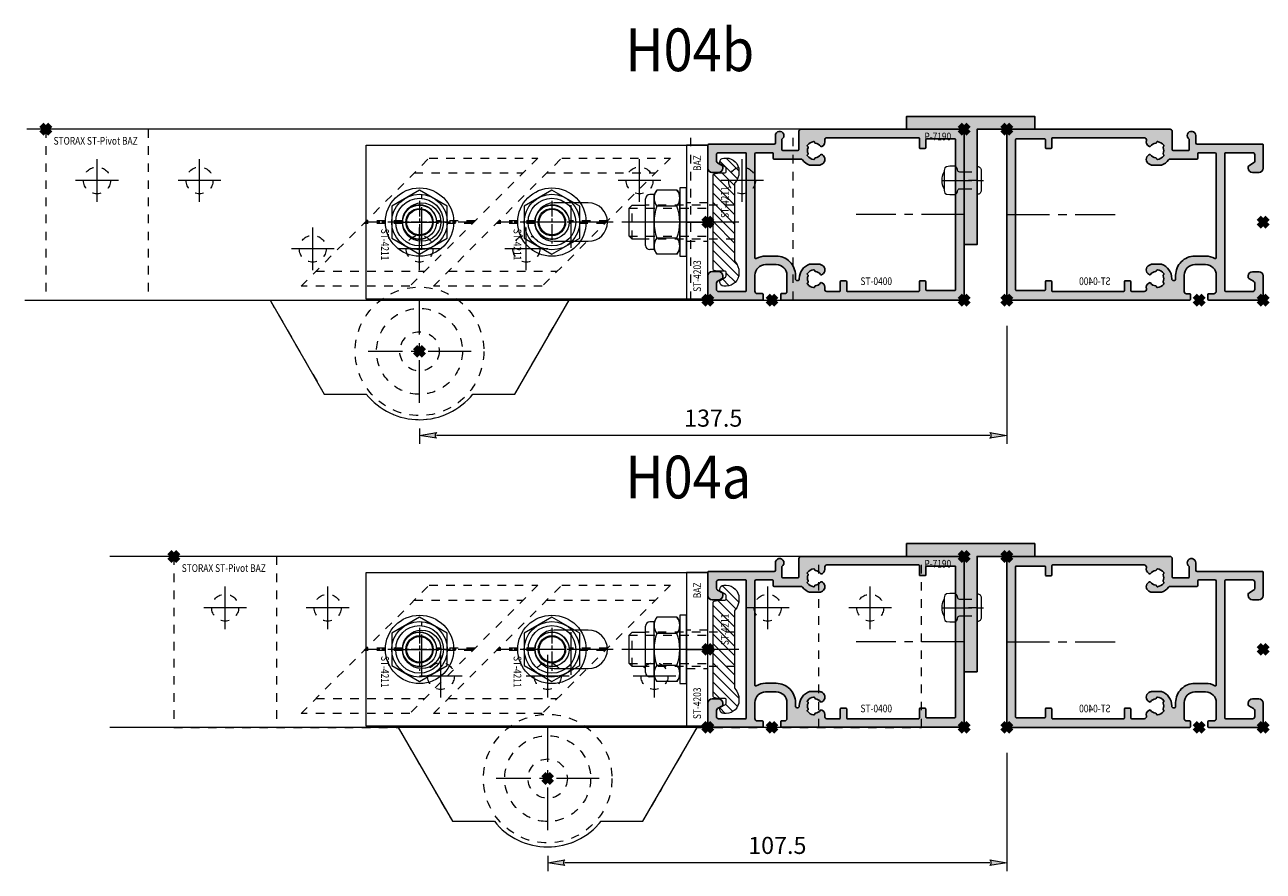
# Model space of a CAD drawing. Units: millimetres. Extents: x 0 to 19687, y 0 to 20038.
# Drawn here: x 1078 to 1368, y 8051 to 8250 of the extents above; entities that cross this region are included whole.
import ezdxf

# ---------------------------------------------------------------- set-up
doc = ezdxf.new("R2010")
doc.units = ezdxf.units.MM
doc.header["$PDMODE"] = 3
doc.header["$PDSIZE"] = 1
for name, pattern in [('CENTER', [16, 10, -2, 2, -2]), ('CHAIN', [0.35429999999999995, 0.2362, -0.0295, 0.0591, -0.0295]), ('HIDDEN', [4, 2, -2])]:
    doc.linetypes.add(name, pattern=pattern)
doc.layers.get('0').update_dxf_attribs({"linetype": 'CONTINUOUS', "lineweight": 5})
doc.layers.get('Defpoints').update_dxf_attribs({"linetype": 'CONTINUOUS', "lineweight": 0})
for name, color, linetype, lineweight in [('1-LIJN-18', 10, 'CONTINUOUS', 18), ('2 HARTLIJN1', 30, 'CENTER', 5), ('Storax Arcering', 146, 'CONTINUOUS', 5), ('Storax bev en systeem onderdelen', 215, 'CONTINUOUS', 9), ("Storax block's", 7, 'CONTINUOUS', 20), ('Storax Hatch Shading Aluminium', 251, 'CONTINUOUS', 20), ('Storax profiel detail', 130, 'CONTINUOUS', 25), ('Storax profiel detail dun', 134, 'CONTINUOUS', 18), ('Storax profiel detail hidden', 138, 'HIDDEN', 13), ('Storax-maatvoering-', 74, 'CONTINUOUS', 5)]:
    doc.layers.add(name, color=color, linetype=linetype, lineweight=lineweight)
for name, color, linetype, lineweight, plot in [('2 Niet printen', 243, 'CONTINUOUS', 9, False), ('Storax Profiel nummer hidden', 163, 'CONTINUOUS', 0, False), ('Storax Vangpunt profiel', 1, 'CONTINUOUS', 100, False)]:
    doc.layers.add(name, color=color, linetype=linetype, lineweight=lineweight, plot=plot)
doc.styles.add('DOCU', font='arial.ttf', dxfattribs={"width": 0.9})
doc.styles.add('ST-2mmHidden', font='romans.shx', dxfattribs={"width": 0.8, "height": 2})
doc.styles.add('ST2-5', font='tahoma.ttf', dxfattribs={"width": 0.9, "height": 10})
doc.dimstyles.new('DOCU-1op2', dxfattribs={"dimscale": 2, "dimtxt": 2, "dimasz": 2, "dimexe": 1, "dimexo": 3, "dimgap": 1, "dimtad": 1, "dimdec": 1, "dimzin": 9, "dimdsep": 46, "dimtxsty": 'DOCU', "dimblk": 'Pijl-VP', "dimcen": 4, "dimclrd": 256, "dimclre": 256, "dimclrt": 2, "dimadec": 1, "dimazin": 2, "dimtfac": 1, "dimtdec": 1, "dimtmove": 0, "dimatfit": 0, "dimfxl": 1, "dimtolj": 1, "dimtzin": 0, "dimlwd": -1, "dimlwe": -1, "dimarcsym": 0})

# ---------------------------------------------------------------- blocks, each defined once
blk = doc.blocks.new('STORAX ST Deurvleugel LD-0400')
at = {"layer": 'Storax Hatch Shading Aluminium'}
h = blk.add_hatch(color=256, dxfattribs=at)
h.dxf.hatch_style = 1
edge = h.paths.add_edge_path()
edge.add_arc((-42.74999999998556, 1.300000000003024), 0.1999999999969759, 89.99999999996737, 180.0000000000326, ccw=False)
edge.add_line((-42.74999999998545, 1.5), (-42, 1.5))
edge.add_arc((-42, 2), 0.5, 270, 360)
edge.add_line((-41.5, 2), (-41.5, 5.80000000000291))
edge.add_arc((-44, 5.80000000000291), 2.5, 0, 90)
edge.add_line((-44, 8.30000000000291), (-46.5, 8.30000000000291))
edge.add_arc((-46.5, 5.80000000000291), 2.5, 90, 180)
edge.add_line((-49, 5.80000000000291), (-49, 2.099999999991269))
edge.add_arc((-48.40000000000157, 2.09999999999843), 0.5999999999984311, 180.0000000006839, 270.0000000007056)
edge.add_line((-48.39999999999418, 1.5), (-47.25000000001455, 1.5))
edge.add_arc((-47.25000000000728, 1.299999999995634), 0.2000000000043656, 2.084391326206969e-09, 90.00000000208439, ccw=False)
edge.add_line((-47.05000000000291, 1.30000000000291), (-47.05000000000291, 0.1999999999970896))
edge.add_arc((-47.25000000000728, 0.2000000000043693), 0.2000000000043727, 269.99999999791766, 359.99999999791453, ccw=False)
edge.add_line((-47.25000000001455, 0), (-59.79999999998836, 0))
edge.add_arc((-59.79999999999564, 0.2000000000043618), 0.2000000000043618, 180.0000000020834, 270.00000000208644, ccw=False)
edge.add_line((-60, 0.1999999999970896), (-60, 5.649999999994179))
edge.add_arc((-59, 5.649999999994179), 1, 90, 180, ccw=False)
edge.add_line((-59, 6.649999999994179), (-57.5, 6.649999999994179))
edge.add_arc((-57.5, 5.649999999994179), 1, 0, 90, ccw=False)
edge.add_line((-56.5, 5.649999999994179), (-56.5, 5.231495457614074))
edge.add_arc((-56.69999999998781, 5.231495457611161), 0.1999999999878099, -59.99999999912791, 8.342908586200792e-10, ccw=False)
edge.add_line((-56.59999999999127, 5.058290376866353), (-57.75, 4.394337567297043))
edge.add_arc((-57.50000000000086, 3.96132486540532), 0.4999999999991408, 119.9999999999431, 179.999999999932)
edge.add_line((-58, 3.961324865405913), (-58, 2.5))
edge.add_arc((-57.5, 2.5), 0.5, 180, 270)
edge.add_line((-57.5, 2), (-51.19999999999709, 2))
edge.add_arc((-51.1999999999971, 2.199999999997097), 0.1999999999970967, 270.000000000002, 359.999999999998)
edge.add_line((-51, 2.19999999999709), (-51, 34.30000000000291))
edge.add_arc((-51.19999999999709, 34.30000000000291), 0.1999999999970896, 0, 90)
edge.add_line((-51.19999999999709, 34.5), (-57.5, 34.5))
edge.add_arc((-57.5, 34), 0.5, 90, 180)
edge.add_line((-58, 34), (-58, 32.53867513459409))
edge.add_arc((-57.50000000000087, 32.53867513459468), 0.4999999999991331, 180.0000000000676, 240.0000000000574)
edge.add_line((-57.75, 32.10566243270296), (-56.59999999999127, 31.44170962313365))
edge.add_arc((-56.7000000000003, 31.26850454238162), 0.2000000000003033, -2.936189957836177e-09, 59.999999997062275, ccw=False)
edge.add_line((-56.5, 31.26850454237137), (-56.5, 30.84999999999127))
edge.add_arc((-57.5, 30.84999999999127), 1, -90, 0, ccw=False)
edge.add_line((-57.5, 29.84999999999127), (-59, 29.84999999999127))
edge.add_arc((-59, 30.84999999999127), 1, 180, 270, ccw=False)
edge.add_line((-60, 30.84999999999127), (-60, 36.29999999998836))
edge.add_arc((-59.79999999999565, 36.29999999999565), 0.2000000000043514, 90.00000000208041, 180.0000000020885, ccw=False)
edge.add_line((-59.80000000000291, 36.5), (-44.5, 36.5))
edge.add_arc((-44.50000000000011, 36.80000000000302), 0.3000000000030241, 270.0000000000217, 359.9999999999783)
edge.add_line((-44.19999999999709, 36.80000000000291), (-44.19999999999709, 38.5))
edge.add_arc((-43.19999999999771, 38.50000000000112), 0.9999999999993818, -59.99999999993889, 180.0000000000639, ccw=False)
edge.add_line((-42.69999999999709, 37.63397459621774), (-42.69999999999709, 35.19999999999709))
edge.add_arc((-42.5, 35.19999999999709), 0.1999999999970896, 180, 270)
edge.add_line((-42.5, 35), (-38.89999999999418, 35))
edge.add_arc((-38.89999999999418, 35.19999999999709), 0.1999999999970896, 270, 360)
edge.add_line((-38.69999999999709, 35.19999999999709), (-38.69999999999709, 39.5))
edge.add_arc((-38.19999999999698, 39.49999999999989), 0.5000000000001137, 90.00000000001302, 179.999999999987, ccw=False)
edge.add_line((-38.19999999999709, 40), (-0.1999999999970896, 40))
edge.add_arc((-0.1999999999970896, 39.80000000000291), 0.1999999999970896, 0, 90, ccw=False)
edge.add_line((0, 39.80000000000291), (0, 0.1999999999970896))
edge.add_arc((-0.199999999996976, 0.199999999996976), 0.199999999996976, -90.00000000003263, 3.26281224261038e-11, ccw=False)
edge.add_line((-0.1999999999970896, 0), (-42.74999999998545, 0))
edge.add_arc((-42.74999999998556, 0.199999999996976), 0.199999999996976, 179.9999999999674, 270.00000000003257, ccw=False)
edge.add_line((-42.94999999998254, 0.1999999999970896), (-42.94999999998254, 1.30000000000291))
edge = h.paths.add_edge_path(flags=16)
edge.add_line((-39.5, 5.799999999988358), (-39.5, 4.999999999985448))
edge.add_arc((-39.05000000000291, 4.999999999985448), 0.4499999999970896, 180, 360)
edge.add_arc((-35.00000000002429, 4.99999999997182), 3.599999999981534, 109.18813645179381, 179.9999999997831, ccw=False)
edge.add_line((-36.18321595652378, 8.39999999999418), (-33.81678404353443, 8.39999999999418))
edge.add_arc((-35.00000000003776, 4.99999999992896), 3.600000000023276, 60.000000000536204, 70.81186354837268, ccw=False)
edge.add_arc((-33.80000000004293, 7.078460969041208), 1.20000000000023, -59.99999999988597, 60.00000000068832, ccw=False)
edge.add_line((-33.20000000004075, 6.039230484500877), (-33.36369318273501, 5.944722181418911))
edge.add_arc((-33.46369318280103, 6.117927262185377), 0.2000000000413081, 216.0423284337629, 300.0000000150086, ccw=False)
edge.add_arc((-35.00000000009596, 5.0000000000408), 1.700000000041048, 36.04232841543441, 83.95767157792838)
edge.add_arc((-34.79999999999557, 6.88944436284502), 0.2000000000044279, 179.9999999978934, 263.95767157905397, ccw=False)
edge.add_arc((-35.1999999999581, 6.8894443628078), 0.1999999999581021, 1.276929093781476e-08, 96.04232843146795)
edge.add_arc((-35.00000000009364, 4.999999999935044), 2.100000000046895, 96.04232841626141, 143.9576715787201)
edge.add_arc((-36.53630681728128, 6.117927262172752), 0.1999999999964951, 143.9576715811731, 239.9999999999934)
edge.add_arc((-36.73630681725955, 5.771517100593032), 0.2000000000497513, -23.957671566193085, 60.0000000148425, ccw=False)
edge.add_arc((-35.00000000001427, 4.999999999872649), 1.700000000033521, 156.0423284151463, 203.9576715776068)
edge.add_arc((-36.7363068172776, 4.22848289932163), 0.1999999999974726, -60.00000000022561, 23.95767158135311, ccw=False)
edge.add_arc((-36.53630681726408, 3.882072737867158), 0.1999999999579314, 120.0000000120755, 216.0423284306947)
edge.add_arc((-34.99999999990993, 4.999999999946619), 2.100000000049852, 216.0423284162462, 263.957671578707)
edge.add_arc((-35.19999999999732, 3.110555637133923), 0.1999999999973157, 263.9576715810182, 359.9999999997571)
edge.add_arc((-34.79999999996257, 3.110555637185031), 0.2000000000374342, 96.04232843364531, 180.0000000148842, ccw=False)
edge.add_arc((-34.99999999992009, 5.000000000051235), 1.700000000054642, 276.0423284155695, 323.9576715780299)
edge.add_arc((-33.46369318273229, 3.882072737811349), 0.1999999999971688, 60.00000000042962, 143.9576715816551, ccw=False)
edge.add_line((-33.36369318273501, 4.055277818566537), (-33.20000000004075, 3.96076951547002))
edge.add_arc((-33.80000000006667, 2.921539031010927), 1.199999999941744, -14.357072876903374, 59.9999999969649, ccw=False)
edge.add_arc((-32.15309233868248, 2.499999999997555), 0.499999999997555, 165.6429271253636, 269.9999999992509)
edge.add_line((-32.15309233868902, 2), (-29.19999999999709, 2))
edge.add_arc((-29.19999999999709, 2.19999999999709), 0.1999999999970896, 270, 360)
edge.add_line((-29, 2.19999999999709), (-29, 4.30000000000291))
edge.add_arc((-28.80000000000291, 4.30000000000291), 0.1999999999970896, 90, 180, ccw=False)
edge.add_line((-28.80000000000291, 4.5), (-27.69999999999709, 4.5))
edge.add_arc((-27.69999999999709, 4.30000000000291), 0.1999999999970896, 0, 90, ccw=False)
edge.add_line((-27.5, 4.30000000000291), (-27.5, 2.19999999999709))
edge.add_arc((-27.30000000000302, 2.199999999996976), 0.1999999999969759, 179.9999999999674, 270.0000000000326)
edge.add_line((-27.30000000000291, 2), (-10.69999999999709, 2))
edge.add_arc((-10.69999999999698, 2.199999999996976), 0.1999999999969759, 269.9999999999674, 360.0000000000326)
edge.add_line((-10.5, 2.19999999999709), (-10.5, 4.30000000000291))
edge.add_arc((-10.30000000000291, 4.30000000000291), 0.1999999999970896, 90, 180, ccw=False)
edge.add_line((-10.30000000000291, 4.5), (-9.19999999999709, 4.5))
edge.add_arc((-9.19999999999709, 4.30000000000291), 0.1999999999970896, 0, 90, ccw=False)
edge.add_line((-9, 4.30000000000291), (-9, 2.44999999999709))
edge.add_arc((-8.800000000003024, 2.449999999996976), 0.1999999999969759, 179.9999999999674, 270.0000000000326)
edge.add_line((-8.80000000000291, 2.25), (-2.19999999999709, 2.25))
edge.add_arc((-2.199999999996976, 2.449999999996976), 0.1999999999969759, 269.9999999999674, 360.0000000000326)
edge.add_line((-2, 2.44999999999709), (-2, 37.55000000000291))
edge.add_arc((-2.19999999999709, 37.55000000000291), 0.1999999999970896, 0, 90)
edge.add_line((-2.19999999999709, 37.75), (-8.80000000000291, 37.75))
edge.add_arc((-8.80000000000291, 37.55000000000291), 0.1999999999970896, 90, 180)
edge.add_line((-9, 37.55000000000291), (-9, 35.69999999999709))
edge.add_arc((-9.199999999996976, 35.69999999999698), 0.1999999999969759, -90.00000000003263, 3.26281224261038e-11, ccw=False)
edge.add_line((-9.19999999999709, 35.5), (-10.30000000000291, 35.5))
edge.add_arc((-10.30000000000302, 35.69999999999698), 0.1999999999969759, 179.9999999999674, 270.00000000003257, ccw=False)
edge.add_line((-10.5, 35.69999999999709), (-10.5, 37.80000000000291))
edge.add_arc((-10.69999999999698, 37.80000000000302), 0.1999999999969759, 359.9999999999674, 450.0000000000326)
edge.add_line((-10.69999999999709, 38), (-32.15309233868902, 38))
edge.add_arc((-32.15309233864959, 37.50000000005046), 0.4999999999495373, 90.00000000451891, 194.3570728782822)
edge.add_arc((-33.80000000006076, 37.07846096906421), 1.200000000009186, -59.99999999995231, 14.35707287381041, ccw=False)
edge.add_line((-33.2000000000553, 36.03923048451543), (-33.36369318273501, 35.94472218143346))
edge.add_arc((-33.46369318280103, 36.11792726219993), 0.2000000000413066, 216.0423284337625, 300.0000000150088, ccw=False)
edge.add_arc((-35.00000000011232, 35.00000000006266), 1.700000000049976, 36.04232841491102, 83.95767157740589)
edge.add_arc((-34.80000000000388, 36.88944436286665), 0.1999999999961185, 179.9999999999206, 263.9576715811969, ccw=False)
edge.add_arc((-35.1999999999581, 36.88944436282235), 0.1999999999581021, 1.276903649344019e-08, 96.04232843146795)
edge.add_arc((-35.00000000011001, 34.99999999995687), 2.100000000037937, 96.04232841583794, 143.9576715782966)
edge.add_arc((-36.53630681727454, 36.11792726219462), 0.200000000006205, 143.9576715806336, 239.9999999993684)
edge.add_arc((-36.73630681725132, 35.77151710061491), 0.200000000039291, -23.957671565258806, 60.00000001583658, ccw=False)
edge.add_arc((-34.9999999999979, 34.99999999989448), 1.700000000051436, 156.0423284151463, 203.9576715776069)
edge.add_arc((-36.7363068172776, 34.22848289933618), 0.199999999997474, -60.000000000224986, 23.95767158135402, ccw=False)
edge.add_arc((-36.53630681726408, 33.88207273788171), 0.199999999957934, 120.0000000120751, 216.042328430694)
edge.add_arc((-34.99999999990993, 34.99999999996117), 2.100000000049851, 216.0423284162462, 263.957671578707)
edge.add_arc((-35.19999999999726, 33.11055563714841), 0.1999999999972559, 263.9576715810001, 359.9999999997761)
edge.add_arc((-34.79999999996244, 33.11055563719947), 0.2000000000375621, 96.04232843367822, 180.0000000148514, ccw=False)
edge.add_arc((-34.99999999992014, 35.00000000006587), 1.700000000054733, 276.0423284155709, 323.9576715780285)
edge.add_arc((-33.46369318273234, 33.88207273782612), 0.199999999997005, 60.000000000387615, 143.9576715816989, ccw=False)
edge.add_line((-33.36369318273501, 34.05527781858109), (-33.2000000000553, 33.96076951549912))
edge.add_arc((-33.80000000005895, 32.92153903092129), 1.200000000033445, -59.999999999918316, 60.00000000072049, ccw=False)
edge.add_arc((-34.9999999999503, 34.99999999995238), 3.599999999934467, 289.18813645260707, 299.9999999989399, ccw=False)
edge.add_line((-33.81678404341801, 31.59999999999127), (-36.18321595649468, 31.59999999999127))
edge.add_arc((-34.99999999995928, 34.99999999999508), 3.599999999975815, 217.5718693200375, 250.8118635475695, ccw=False)
edge.add_arc((-38.24961536179271, 32.49999999998827), 0.500000000011732, 37.57186931933317, 89.9999999988951)
edge.add_line((-38.24961536178307, 33), (-44.5, 33))
edge.add_arc((-44.5, 33.19999999999709), 0.1999999999970896, 180, 270, ccw=False)
edge.add_line((-44.69999999999709, 33.19999999999709), (-44.69999999999709, 34.30000000000291))
edge.add_arc((-44.89999999999407, 34.30000000000302), 0.1999999999969759, 359.9999999999674, 450.0000000000326)
edge.add_line((-44.89999999999418, 34.5), (-48.69999999999709, 34.5))
edge.add_arc((-48.6999999999972, 34.1999999999972), 0.3000000000027967, 89.99999999997829, 180.0000000000217)
edge.add_line((-49, 34.19999999999709), (-49, 9.898780306379194))
edge.add_arc((-48.80000000000231, 9.898780306380376), 0.1999999999976936, 180.0000000003384, 299.298636739595)
edge.add_arc((-46.4999999999934, 5.799999999994278), 4.500000000008632, 90.00000000008413, 119.29863673935151, ccw=False)
edge.add_line((-46.5, 10.30000000000291), (-44, 10.30000000000291))
edge.add_arc((-44.00000000000603, 5.799999999996885), 4.500000000006025, -1.0862777344300412e-10, 89.99999999992332, ccw=False)
at = {"layer": '2 HARTLIJN1'}
blk.add_line((0, 20), (-25.31105429402669, 20), dxfattribs=at)
at = {"layer": 'Storax profiel detail'}
for points in [[(-42.94999999998254, 1.30000000000291, -0.414213562373428), (-42.74999999998545, 1.5), (-42, 1.5, 0.4142135623730951), (-41.5, 2), (-41.5, 5.80000000000291, 0.4142135623730951), (-44, 8.30000000000291), (-46.5, 8.30000000000291, 0.4142135623730951), (-49, 5.80000000000291), (-49, 2.099999999991269, 0.4142135623732067), (-48.39999999999418, 1.5), (-47.25000000001455, 1.5, -0.4142135623730951), (-47.05000000000291, 1.30000000000291), (-47.05000000000291, 0.1999999999970896, -0.4142135623730841), (-47.25000000001455, 0), (-59.79999999998836, 0, -0.414213562373106), (-60, 0.1999999999970896), (-60, 5.649999999994179, -0.4142135623730951), (-59, 6.649999999994179), (-57.5, 6.649999999994179, -0.4142135623730951), (-56.5, 5.649999999994179), (-56.5, 5.231495457614074, -0.2679491924309463), (-56.59999999999127, 5.058290376866353), (-57.75, 4.394337567297043, 0.2679491924310702), (-58, 3.961324865405913), (-58, 2.5, 0.4142135623730951), (-57.5, 2), (-51.19999999999709, 2, 0.4142135623730737), (-51, 2.19999999999709), (-51, 34.30000000000291, 0.4142135623730992), (-51.19999999999709, 34.5), (-57.5, 34.5, 0.4142135623730951), (-58, 34), (-58, 32.53867513459409, 0.2679491924310743), (-57.75, 32.10566243270296), (-56.59999999999127, 31.44170962313365, -0.2679491924311124), (-56.5, 31.26850454237137), (-56.5, 30.84999999999127, -0.4142135623730951), (-57.5, 29.84999999999127), (-59, 29.84999999999127, -0.4142135623730951), (-60, 30.84999999999127), (-60, 36.29999999998836, -0.4142135623731345), (-59.80000000000291, 36.5), (-44.5, 36.5, 0.4142135623728732), (-44.19999999999709, 36.80000000000291), (-44.19999999999709, 38.5, -1.732050807568924), (-42.69999999999709, 37.63397459621774), (-42.69999999999709, 35.19999999999709, 0.4142135623730951), (-42.5, 35), (-38.89999999999418, 35, 0.4142135623730951), (-38.69999999999709, 35.19999999999709), (-38.69999999999709, 39.5, -0.4142135623729619), (-38.19999999999709, 40), (-0.1999999999970896, 40, -0.4142135623730951), (0, 39.80000000000291), (0, 0.1999999999970896, -0.414213562373428), (-0.1999999999970896, 0), (-42.74999999998545, 0, -0.414213562373428), (-42.94999999998254, 0.1999999999970896)], [(-39.5, 5.799999999988358), (-39.5, 4.999999999985448, 0.9999999999999998), (-38.60000000000582, 4.999999999985448, -0.3191977470695129), (-36.18321595652378, 8.39999999999418), (-33.81678404353443, 8.39999999999418, -0.0472106826186347), (-33.2000000000553, 8.117691453589941, -0.5773502691929668), (-33.20000000004075, 6.039230484500877), (-33.36369318273501, 5.944722181418911, -0.3836521427418807), (-33.62540968987742, 6.000250708209933, 0.2121705178972546), (-34.82105263158155, 6.690555482549826, -0.3836521427414583), (-35, 6.889444362852373, 0.4454500074248051), (-35.22105263157573, 7.088333243053057, 0.2121705178970935), (-36.69802332435211, 6.235603816079674, 0.4454500074254331), (-36.63630681727955, 5.944722181418911, -0.3836521427408334), (-36.55353767854103, 5.690304774238029, 0.2121705178971021), (-36.55353767862835, 4.309695225703763, -0.3836521427435501), (-36.63630681727955, 4.055277818566537, 0.4454500074243798), (-36.69802332427935, 3.76439618394943, 0.2121705178971034), (-35.22105263157573, 2.911666756845079, 0.4454500074250151), (-35, 3.110555637133075, -0.3836521427418478), (-34.8210526315961, 3.309444517508382, 0.2121705178971013), (-33.62540968980466, 3.999749291717308, -0.3836521427417803), (-33.36369318273501, 4.055277818566537), (-33.20000000004075, 3.96076951547002, -0.3363286759453883), (-32.63747694499034, 2.623982067932957, 0.4896627087772893), (-32.15309233868902, 2), (-29.19999999999709, 2, 0.4142135623730951), (-29, 2.19999999999709), (-29, 4.30000000000291, -0.4142135623730951), (-28.80000000000291, 4.5), (-27.69999999999709, 4.5, -0.4142135623730951), (-27.5, 4.30000000000291), (-27.5, 2.19999999999709, 0.414213562373428), (-27.30000000000291, 2), (-10.69999999999709, 2, 0.414213562373428), (-10.5, 2.19999999999709), (-10.5, 4.30000000000291, -0.4142135623730951), (-10.30000000000291, 4.5), (-9.19999999999709, 4.5, -0.4142135623730951), (-9, 4.30000000000291), (-9, 2.44999999999709, 0.414213562373428), (-8.80000000000291, 2.25), (-2.19999999999709, 2.25, 0.414213562373428), (-2, 2.44999999999709), (-2, 37.55000000000291, 0.4142135623730951), (-2.19999999999709, 37.75), (-8.80000000000291, 37.75, 0.4142135623730951), (-9, 37.55000000000291), (-9, 35.69999999999709, -0.414213562373428), (-9.19999999999709, 35.5), (-10.30000000000291, 35.5, -0.414213562373428), (-10.5, 35.69999999999709), (-10.5, 37.80000000000291, 0.414213562373428), (-10.69999999999709, 38), (-32.15309233868902, 38, 0.4896627087766179), (-32.63747694490303, 37.37601793209615, -0.3363286759448747), (-33.2000000000553, 36.03923048451543), (-33.36369318273501, 35.94472218143346, -0.3836521427418807), (-33.62540968987742, 36.00025070822448, 0.2121705178972582), (-34.82105263158155, 36.69055548257893, -0.3836521427420383), (-35, 36.88944436286693, 0.4454500074248051), (-35.22105263157573, 37.08833324306761, 0.2121705178970935), (-36.69802332435211, 36.23560381610878, 0.4454500074249873), (-36.63630681727955, 35.94472218143346), (-36.63630681727955, 35.94472218143346, -0.3836521427411314), (-36.55353767854103, 35.69030477426713, 0.2121705178971021), (-36.55353767862835, 34.30969522571831, -0.3836521427435501), (-36.63630681727955, 34.05527781858109, 0.4454500074243798), (-36.69802332427935, 33.76439618396398, 0.2121705178971034), (-35.22105263157573, 32.91166675685963, 0.4454500074252031), (-35, 33.11055563714763), (-35, 33.11055563714763, -0.3836521427415218), (-34.8210526315961, 33.30944451752293, 0.2121705178970891), (-33.62540968980466, 33.99974929173186, -0.383652142742207), (-33.36369318273501, 34.05527781858109), (-33.2000000000553, 33.96076951549912, -0.5773502691933438), (-33.20000000004075, 31.88230854635185, -0.0472106826120591), (-33.81678404341801, 31.59999999999127), (-36.18321595649468, 31.59999999999127, -0.146062449312361), (-37.85332080545777, 32.80487804877339, 0.2328366833719592), (-38.24961536178307, 33), (-44.5, 33, -0.4142135623730951), (-44.69999999999709, 33.19999999999709), (-44.69999999999709, 34.30000000000291, 0.414213562373428), (-44.89999999999418, 34.5), (-48.69999999999709, 34.5, 0.4142135623733169), (-49, 34.19999999999709), (-49, 9.898780306379194, 0.5732770871263512), (-48.70212765957695, 9.724364123132546, -0.1285404253240669), (-46.5, 10.30000000000291), (-44, 10.30000000000291, -0.4142135623732579)]]:
    blk.add_lwpolyline(points, format="xyb", close=True, dxfattribs=at)
at = {"layer": 'Storax Vangpunt profiel'}
for p in [(0, 40), (-60, 18.24999999999272), (-60, 0), (-45, 0), (0, 0)]:
    blk.add_point(p, dxfattribs=at)
at = {"layer": 'Storax Profiel nummer hidden', "style": 'ST-2mmHidden', "width": 0.8}
blk.add_text('ST-0400', height=1.8, dxfattribs=at).set_placement((-24.28681627908372, 3.516628584067803))
blk = doc.blocks.new('STORAX ST-4211 DSN')
at = {"layer": 'Storax Arcering'}
h = blk.add_hatch(dxfattribs=at)
h.set_pattern_fill('ANSI31', color=256, scale=0.5)
h.set_pattern_definition([(45, (0, 0), (-1.122532015133644, 1.122532015133644), [])])
edge = h.paths.add_edge_path()
edge.add_arc((-11.00186350366577, -1.567188950567575), 0.2999999999948304, 90.00000000053637, 165.0000000002597, ccw=False)
edge.add_line((-11.00186350366857, -1.267188950572745), (-0.3000107924890472, -1.267188950587297))
edge.add_line((-0.3000107924890472, -1.267188950587297), (-1.079250068869442e-05, -1.567188950590207))
edge.add_line((-1.079250068869442e-05, -1.567188950590207), (0.2999892075022217, -1.267188950587297))
edge.add_line((0.2999892075022217, -1.267188950587297), (11.00184191868175, -1.267188950587297))
edge.add_arc((11.00184191867894, -1.567188950582127), 0.2999999999948302, 14.999999999740282, 89.99999999946363, ccw=False)
edge.add_line((11.29161966656102, -1.489543237054022), (11.4659150337975, -2.140022403080366))
edge.add_arc((10.49998920756402, -2.398841448140328), 0.9999999999352926, -1.8077912500302773e-09, 14.999999998468923, ccw=False)
edge.add_line((11.49998920749931, -2.398841448171879), (11.49998920749931, -3.967188950584386))
edge.add_arc((11.79998920750222, -3.967188950584386), 0.3000000000029104, 180, 270)
edge.add_line((11.79998920750222, -4.267188950587297), (12.61075872296351, -4.267188950587297))
edge.add_arc((12.61075872295255, -3.967188950588255), 0.2999999999990415, 270.0000000020935, 330.0000000020312)
edge.add_line((12.87056634409237, -4.117188950578566), (13.56338666712691, -2.917188950596028))
edge.add_arc((13.82319428826673, -3.067188950586338), 0.2999999999990414, 90.0000000020936, 150.0000000020312, ccw=False)
edge.add_line((13.82319428825576, -2.767188950587297), (13.99998920749931, -2.767188950587297))
edge.add_arc((13.99998920749931, -3.767188950587297), 1, 0, 90, ccw=False)
edge.add_line((14.99998920749931, -3.767188950587297), (14.99998920749931, -4.267188950587297))
edge.add_arc((11.99998920749931, -4.267188950587297), 3, -90, 0, ccw=False)
edge.add_line((11.99998920749931, -7.267188950587297), (11.68327078050061, -7.267188950587297))
edge.add_arc((11.68327078051348, -3.467188950583814), 3.800000000003482, 229.121364853732, 269.99999999980594, ccw=False)
edge.add_arc((8.999989207497121, -6.567188950628384), 0.3000000000410868, 49.12136485350784, 89.99999999958169)
edge.add_line((8.999989207499311, -6.267188950587297), (-9.000010792500689, -6.267188950572745))
edge.add_arc((-9.000010792505652, -6.567188950561651), 0.2999999999889065, 89.99999999905212, 130.8786351459597)
edge.add_arc((-11.68329236553935, -3.467188950530216), 3.800000000057082, 270.00000000056343, 310.87863514663735, ccw=False)
edge.add_line((-11.68329236550198, -7.267188950587297), (-12.00001079250069, -7.267188950572745))
edge.add_arc((-12.00001079250069, -4.267188950572745), 3, 180, 270, ccw=False)
edge.add_line((-15.00001079250069, -4.267188950572745), (-15.00001079250069, -3.767188950572745))
edge.add_arc((-14.00001079250069, -3.767188950572745), 1, 90, 180, ccw=False)
edge.add_line((-14.00001079250069, -2.767188950572745), (-13.82321587325714, -2.767188950572745))
edge.add_arc((-13.8232158732681, -3.067188950571786), 0.2999999999990415, 29.999999997968814, 89.99999999790651, ccw=False)
edge.add_line((-13.56340825212828, -2.917188950581476), (-12.87058792909374, -4.117188950578566))
edge.add_arc((-12.61078030794665, -3.967188950575653), 0.3000000000116437, 209.9999999993584, 269.9999999992961)
edge.add_line((-12.61078030795034, -4.267188950587297), (-11.80001079248905, -4.267188950572745))
edge.add_arc((-11.80001079248177, -3.967188950577111), 0.2999999999956344, 269.9999999986104, 359.9999999986104)
edge.add_line((-11.50001079248614, -3.967188950584386), (-11.50001079250069, -2.398841448171879))
edge.add_arc((-10.50001079250285, -2.398841448188318), 0.9999999999978364, 164.9999999987814, 179.9999999990581, ccw=False)
edge.add_line((-11.46593661878433, -2.140022403065814), (-11.29164125154784, -1.48954323703947))
at = {"layer": '2 HARTLIJN1', "ltscale": 8.889559745788574}
blk.add_line((0, -7.267188950587297), (0, 20.17535852771834), dxfattribs=at)
at = {"layer": 'Storax profiel detail dun'}
blk.add_lwpolyline([(-4.000010792500689, 14.59999999999127), (-4.000010792500689, 17.7328110494127), (-3.292904011308565, 18.43991783060483), (3.292882426321739, 18.43991783060483), (3.999989207499311, 17.7328110494127), (3.999989207499311, 14.59999999999127)], dxfattribs=at)
blk.add_lwpolyline([(-11.29164125154784, -1.48954323703947, -0.3394542588620293), (-11.00186350366857, -1.267188950572745), (-0.3000107924890472, -1.267188950587297), (-1.079250068869442e-05, -1.567188950590207), (0.2999892075022217, -1.267188950587297), (11.00184191868175, -1.267188950587297, -0.3394542588620293), (11.29161966656102, -1.489543237054022), (11.4659150337975, -2.140022403080366, -0.0655434628164508), (11.49998920749931, -2.398841448171879), (11.49998920749931, -3.967188950584386, 0.414213562373095), (11.79998920750222, -4.267188950587297), (12.61075872296351, -4.267188950587297, 0.2679491924308308), (12.87056634409237, -4.117188950578566), (13.56338666712691, -2.917188950596028, -0.2679491924308307), (13.82319428825576, -2.767188950587297), (13.99998920749931, -2.767188950587297, -0.414213562373095), (14.99998920749931, -3.767188950587297), (14.99998920749931, -4.267188950587297, -0.414213562373095), (11.99998920749931, -7.267188950587297), (11.68327078050061, -7.267188950587297, -0.180282639653529), (9.196326883597067, -6.340359682304552, 0.180282639653529), (8.999989207499311, -6.267188950587297), (-9.000010792500689, -6.267188950572745, 0.1802826396572852), (-9.19634846856934, -6.340359682275448, -0.180282639653529), (-11.68329236550198, -7.267188950587297), (-12.00001079250069, -7.267188950572745, -0.414213562373095), (-15.00001079250069, -4.267188950572745), (-15.00001079250069, -3.767188950572745, -0.414213562373095), (-14.00001079250069, -2.767188950572745), (-13.82321587325714, -2.767188950572745, -0.2679491924308307), (-13.56340825212828, -2.917188950581476), (-12.87058792909374, -4.117188950578566, 0.2679491924308307), (-12.61078030795034, -4.267188950587297), (-11.80001079248905, -4.267188950572745, 0.414213562373095), (-11.50001079248614, -3.967188950584386), (-11.50001079250069, -2.398841448171879, -0.06554346281645082), (-11.46593661878433, -2.140022403065814)], format="xyb", close=True, dxfattribs=at)
at = {"layer": 'Storax profiel detail hidden'}
for p, q in [((-4.000010792500689, 17.7328110494127), (3.999989207499311, 17.7328110494127)), ((-3.292904011308565, 18.43991783060483), (-3.292904011323117, -1.267188950587297)), ((3.292882426321739, 18.43991783060483), (3.292882426321739, -1.267188950587297)), ((-4.000010792500689, -6.267188950587297), (-4.000010792500689, 14.59999999999127)), ((3.999989207499311, -6.267188950587297), (3.999989207499311, 14.59999999999127))]:
    blk.add_line(p, q, dxfattribs=at)
at = {"layer": 'Storax Vangpunt profiel'}
blk.add_point((0, 0), dxfattribs=at)
at = {"layer": 'Storax Profiel nummer hidden', "style": 'ST-2mmHidden', "width": 0.8}
blk.add_text('ST-4211', height=1.8, dxfattribs=at).set_placement((0.9669017801934388, -4.868379354549688))
blk = doc.blocks.new('ST-Ring-Borgmoer-M8')
at = {"layer": 'Storax bev en systeem onderdelen'}
for p, q in [((-5.450768383263494, 9.599999999991269), (5.444271983316867, 9.599999999991269)), ((-7.50880169942684, 6.989144180086441), (-6.450768383263494, 7.599999999991269)), ((-7.50880169942684, 2.210855819896096), (-7.508801699441392, 6.989144180086441)), ((-6.450768383263494, 7.599999999991269), (-6.450768383263494, 8.599999999991269)), ((-6.450768383263494, 7.599999999991269), (6.444271983316867, 7.599999999991269)), ((-3.756024949703715, 2.244380420423113), (-3.756024949703715, 6.955619579559425)), ((3.749528549757088, 2.244380420408561), (3.74952854977164, 6.955619579559425)), ((6.444271983316867, 7.599999999991269), (6.444271983316867, 8.599999999991269)), ((7.502305299494765, 6.989144180071889), (6.444271983316867, 7.599999999991269)), ((7.502305299494765, 2.210855819896096), (7.502305299494765, 6.989144180086441)), ((-7.50880169942684, 2.210855819896096), (-6.450768383263494, 1.599999999991269)), ((-6.450768383263494, 1.599999999991269), (6.444271983316867, 1.599999999991269)), ((7.502305299494765, 2.210855819896096), (6.444271983316867, 1.599999999991269))]:
    blk.add_line(p, q, dxfattribs=at)
blk.add_lwpolyline([(8, 1.600000000005821), (-8, 1.600000000005821), (-8, 0), (8, 0)], close=True, dxfattribs=at)
for centre, radius, start, end in [((-5.450768383263494, 8.599999999991269), 1, 90, 180), ((5.444271983316867, 8.599999999991269), 1, 0, 90), ((-5.632413324565277, 4.545857342338422), 3.054142657657481, 52.09349167025255, 127.9065083297475), ((-0.003248199966037646, -3.650000000008731), 11.25, 70.51377895217882, 109.4862210478212), ((5.625916924633202, 4.54585734232387), 3.054142657657481, 52.09349167025255, 127.9065083297475), ((-5.632413324565277, 4.654142657644115), 3.054142657657481, 232.0934916702525, 307.9065083297475), ((-0.003248199966037646, 12.84999999999127), 11.25, 250.5137789521789, 289.4862210478211), ((5.625916924633202, 4.654142657644115), 3.054142657657481, 232.0934916702525, 307.9065083297475)]:
    blk.add_arc(centre, radius, start, end, dxfattribs=at)
blk = doc.blocks.new('STORAX ST-4211 DSN met Moer')
at = {"layer": "Storax block's"}
for name, p in [('STORAX ST-4211 DSN', (0, 0)), ('ST-Ring-Borgmoer-M8', (0, 5))]:
    blk.add_blockref(name, p, dxfattribs=at)
blk = doc.blocks.new('STORAX ST-4203 BAZ')
at = {"layer": '2 HARTLIJN1'}
for p, q in [((2.91038304567337e-11, 73.5), (2.91038304567337e-11, 60.5)), ((-6.499999999970896, 67), (6.500000000029104, 67)), ((2.91038304567337e-11, 22.15022494614823), (2.91038304567337e-11, 41.84977505385177)), ((-5.999999999970896, 32), (6.000000000029104, 32)), ((0, 5), (0, 0))]:
    blk.add_line(p, q, dxfattribs=at)
at = {"layer": 'Storax profiel detail dun'}
blk.add_lwpolyline([(-18, 0), (-18, 80), (18, 80), (18, 0)], dxfattribs=at)
blk.add_lwpolyline([(4.500000000029104, 28), (4.500000000029104, 36, 0.9999999999999999), (-4.499999999970896, 36), (-4.499999999970896, 28, 0.9999999999999999)], format="xyb", close=True, dxfattribs=at)
blk.add_lwpolyline([(-18, 0), (18, 0), (18, 5), (-18, 5)], close=True, dxfattribs=at)
blk.add_circle((2.91038304567337e-11, 67), 4.5, dxfattribs=at)
at = {"layer": 'Storax profiel detail hidden'}
blk.add_lwpolyline([(-4.5, 0), (4.5, 0), (4.5, 5), (-4.5, 5)], close=True, dxfattribs=at)
at = {"layer": 'Storax Vangpunt profiel'}
blk.add_point((0, 0), dxfattribs=at)
at = {"layer": 'Storax Profiel nummer hidden', "style": 'ST-2mmHidden', "width": 0.8}
for s, p in [('ST-4203', (-16.32568307676627, 1.612373667623615)), ('BAZ', (11.96989305438183, 1.612373667623615))]:
    blk.add_text(s, height=1.8, dxfattribs=at).set_placement(p)
blk = doc.blocks.new('ST-Ring-Borgmoer-M8 VAZ')
at = {"layer": 'Storax bev en systeem onderdelen'}
blk.add_lwpolyline([(-3.752826749841915, 6.49999999992724), (-7.505603499550489, -1.455145564270178e-11), (-3.752826749841916, -6.499999999956344), (3.752726749546127, -6.499999999956344), (7.505503499254701, -1.455237480790867e-11), (3.752726749546128, 6.49999999992724)], close=True, dxfattribs=at)
for radius in [8, 6.500043301381824, 5.571460384215257, 3.2]:
    blk.add_circle((0, 0), radius, dxfattribs=at)
blk.add_arc((0, 0), 3.999999999999997, 110.0010000002972, 20.00100000029724, dxfattribs=at)
blk = doc.blocks.new('STORAX ST-4211 VAZ')
at = {"layer": '2 HARTLIJN1', "linetype": 'CHAIN', "ltscale": 15.52356719970703}
for p, q in [((0, 12.72792206137092), (0, -12.72792206137092)), ((-5, 0), (5, 0))]:
    blk.add_line(p, q, dxfattribs=at)
at = {"layer": 'Storax profiel detail dun'}
for centre, radius in [((-1.079250068869442e-05, -4.11845394410193e-06), 4), ((0, 0), 2.999988677253685)]:
    blk.add_circle(centre, radius, dxfattribs=at)
at = {"layer": 'Storax profiel detail hidden'}
for p, q in [((-11.50001079250069, -1.22791126887023), (-11.50001079250069, 24.22793285387161)), ((-0.3000107925035991, 13.02791794290533), (-0.3000107925035991, 3.988730016586487)), ((0.2999892075022217, 12.42791794291406), (0.2999892075022217, 3.988730016586487)), ((11.49998920749931, -24.22791126887023), (11.49998920749931, 1.227932853871607)), ((-0.3000107925035991, -3.988738253479823), (-0.3000107925035991, -12.4279261798074)), ((0.2999892075022217, -3.988738253479823), (0.2999892075022217, -13.02792617981322))]:
    blk.add_line(p, q, dxfattribs=at)
blk.add_lwpolyline([(-15.00001079250069, 27.72793285387161), (14.99998920749931, -2.272067146128393), (14.99998920749931, -27.72791126887023), (-15.00001079250069, 2.27208873112977)], close=True, dxfattribs=at)
blk.add_blockref('ST-Ring-Borgmoer-M8 VAZ', (0, 0))
at = {"layer": 'Storax Profiel nummer hidden', "style": 'ST-2mmHidden', "width": 0.8}
blk.add_text('ST-4211', height=1.8, dxfattribs=at).set_placement((1.556359459718806, -8.982618854541215))
blk = doc.blocks.new('STORAX ST-Pivot BAZ bovenplaat draaibaar')
at = {"layer": '2 HARTLIJN1'}
for p, q in [((-51.5, 35), (-51.5, 45)), ((51.5, 35), (51.5, 45)), ((-46.5, 40), (-56.5, 40)), ((56.5, 40), (46.5, 40)), ((-25, 19), (-25, 29)), ((25, 19), (25, 29)), ((-20, 24), (-30, 24)), ((30, 24), (20, 24)), ((0, -12.05000000000291), (0, 12.05000000000291)), ((12.05000000000291, 0), (-12.05000000000291, 0))]:
    blk.add_line(p, q, dxfattribs=at)
at = {"layer": 'Storax profiel detail hidden'}
blk.add_lwpolyline([(12.48999599680246, -10), (22.30000000000291, -10), (35, 11.99704525612469), (63.5, 11.99704525612469), (63.5, 52), (-63.5, 52), (-63.5, 11.99704525612469), (-35, 11.99704525612469), (-22.30000000000291, -10), (-12.48999599680246, -10, 0.480384461415261)], format="xyb", close=True, dxfattribs=at)
for centre, radius in [((-51.5, 40), 3.15), ((51.5, 40), 3.15), ((-25, 24), 3.15), ((25, 24), 3.15), ((0, 0), 15.05), ((0, 0), 10.05), ((0, 0), 4.6)]:
    blk.add_circle(centre, radius, dxfattribs=at)
at = {"layer": 'Storax Vangpunt profiel'}
blk.add_point((0, 0), dxfattribs=at)
blk = doc.blocks.new('STORAX ST-Pivot BAZ Onderplaat')
at = {"layer": '2 HARTLIJN1'}
for p, q in [((12, -17), (12, -7)), ((163, -17), (163, -7)), ((17, -12), (7, -12)), ((168, -12), (158, -12)), ((87.5, -33), (87.5, -23)), ((92.5, -28), (82.5, -28)), ((87.5, -64.05000000000291), (87.5, -39.94999999999709)), ((99.55000000000291, -52), (75.44999999999709, -52))]:
    blk.add_line(p, q, dxfattribs=at)
at = {"layer": 'Storax profiel detail dun'}
blk.add_lwpolyline([(52.5, -40.00295474387531), (65.19999999999709, -62), (75.01000400319754, -62, 0.4803844614145237), (99.98999599680246, -62), (109.8000000000029, -62), (122.5, -40.00295474387531)], format="xyb", dxfattribs=at)
at = {"layer": 'Storax profiel detail hidden'}
blk.add_lwpolyline([(99.98999599680246, -62), (109.8000000000029, -62), (122.5, -40.00295474387531), (175, -40.00295474387531), (175, 0), (0, 0), (0, -40.00295474387531), (52.5, -40.00295474387531), (65.19999999999709, -62), (75.01000400319754, -62, 0.4803844614152611)], format="xyb", close=True, dxfattribs=at)
for centre, radius in [((12, -12), 3.15), ((163, -12), 3.15), ((87.5, -28), 3.15), ((87.5, -52), 15.05), ((87.5, -52), 10.05), ((87.5, -52), 4.6)]:
    blk.add_circle(centre, radius, dxfattribs=at)
at = {"layer": 'Storax Vangpunt profiel'}
for p in [(0, 0), (87.5, -52)]:
    blk.add_point(p, dxfattribs=at)
blk = doc.blocks.new('STORAX ST-Pivot BAZ')
at = {"layer": "Storax block's"}
for name, p in [('STORAX ST-Pivot BAZ Onderplaat', (0, 0)), ('STORAX ST-Pivot BAZ bovenplaat draaibaar', (87.5, -52))]:
    blk.add_blockref(name, p, dxfattribs=at)
at = {"layer": 'Storax Profiel nummer hidden', "style": 'ST-2mmHidden', "width": 0.8}
blk.add_text('STORAX ST-Pivot BAZ', height=1.8, dxfattribs=at).set_placement((1.830070747624867, -3.627635153101493))
blk = doc.blocks.new('STORAX ST Deur aanslag T30x30x3 P-7190')
at = {"layer": 'Storax Hatch Shading Aluminium'}
h = blk.add_hatch(color=256, dxfattribs=at)
h.dxf.hatch_style = 1
h.paths.add_polyline_path([(13.5, 0), (13.5, 3), (-16.5, 3), (-16.5, 0), (-3, 0), (-3, -27), (0, -27), (0, 0)])
at = {"layer": 'Storax profiel detail'}
blk.add_lwpolyline([(13.5, 0), (13.5, 3), (-16.5, 3), (-16.5, 0), (-3, 0), (-3, -27), (0, -27), (0, 0)], close=True, dxfattribs=at)
at = {"layer": 'Storax Profiel nummer hidden', "style": 'ST-2mmHidden', "width": 0.8}
blk.add_text('P-7190', height=1.8, dxfattribs=at).set_placement((-12.32368654645688, -2.612308841053164))
blk = doc.blocks.new('kop-popnagel-drager')
at = {"layer": '2 HARTLIJN1'}
blk.add_line((0, 0), (-1.49283156213459, 0), dxfattribs=at)
at = {"layer": '2 Niet printen'}
blk.add_line((0, 0), (2, 0), dxfattribs=at)
at = {"layer": 'Storax bev en systeem onderdelen'}
blk.add_lwpolyline([(-0.09999999999990905, -3.25), (0, -3.25), (0, 3.25), (-0.09999999999990905, 3.25, 0.414213562373095), (-0.9999999999998863, 2.349999999999909), (-1, -2.349999999999909, 0.414213562373095)], format="xyb", close=True, dxfattribs=at)
blk = doc.blocks.new('ST Blindklinknagel-lamelhouder')
at = {"layer": '2 Niet printen'}
blk.add_line((-1.451587070363822e-12, 5.165486881425661), (-1.451587070363822e-12, -1.794485415070458), dxfattribs=at)
at = {"layer": 'Storax bev en systeem onderdelen'}
blk.add_lwpolyline([(-1.937755326634942, -1.814794412932315), (-1.937755326634942, 1.054057494473454, 0.414213562373095), (-2.437755326634942, 1.554057494473454), (-2.664330589173915, 1.554057494473454), (-3.042599153701303, 1.781647110494305), (-3.315834730656206, 2.279915676581368), (-3.315834730656206, 3.36983568724645), (-3.223202626741113, 4.140459654872757), (-2.96386602673374, 4.516936286285272), (-2.341990842116502, 4.720602486571806), (2.341990842116502, 4.720602486571806), (2.96386602673374, 4.516936286285272), (3.223202626741113, 4.140459654872757), (3.315834730656206, 3.36983568724645), (3.315834730656206, 2.279915676581368), (3.042599153701303, 1.781647110494305), (2.664330589173915, 1.554057494473454), (2.437755326634942, 1.554057494473454, 0.414213562373095), (1.937755326634942, 1.054057494473454), (1.937755326634942, -1.814794412932315)], format="xyb", dxfattribs=at)
blk.add_arc((-2.046363078989089e-12, 0.4929834023965896), 4.672503479029071, 64.79457276443118, 115.2054272355542, dxfattribs=at)
blk = doc.blocks.new("deurdetail STORAX H04b 137'5MM")
at = {"layer": 'Storax profiel detail dun'}
blk.add_lwpolyline([(-289.9103320238355, 0.002954743875307031), (-70, 0.002954743875307031), (-70, 40.00295474387531), (-289.4188898538705, 40.00295474387531)], dxfattribs=at)
at = {"layer": "Storax block's"}
for name, p in [('STORAX ST Deur aanslag T30x30x3 P-7190', (-67, 40.00295474387531)), ('STORAX ST-Pivot BAZ', (-285, 40.00295474387531)), ('STORAX ST Deurvleugel LD-0400', (-70, 0.002954743875307031))]:
    blk.add_blockref(name, p, dxfattribs=at)
at = {"layer": "Storax block's", "xscale": -1}
for name, p in [('STORAX ST Deurvleugel LD-0400', (-60, 0)), ('kop-popnagel-drager', (-67, 28.00295474387531))]:
    blk.add_blockref(name, p, dxfattribs=at)
at = {"layer": "Storax block's"}
for name, p, rotation in [('STORAX ST-4203 BAZ', (-130, 18.25295474386076), 90), ('STORAX ST-4211 VAZ', (-197.4999958857516, 18.25276048173555), 270), ('STORAX ST-4211 VAZ', (-166.4999958815606, 18.25295474388986), 270), ('STORAX ST-4211 DSN met Moer', (-130, 18.25295474386076), 90)]:
    blk.add_blockref(name, p, dxfattribs=dict(at, rotation=rotation))
at = {"layer": "Storax block's", "xscale": -1, "rotation": 90}
blk.add_blockref('ST Blindklinknagel-lamelhouder', (-69.99570749500708, 28.00295474387531), dxfattribs=at)
at = {"layer": '2 Niet printen', "style": 'ST2-5', "width": 0.9}
blk.add_text('H04b', height=10, dxfattribs=at).set_placement((-149.3138471436105, 53.57739090770065))
blk = doc.blocks.new("deurdetail STORAX H04a 107'5MM")
at = {"layer": 'Storax profiel detail dun'}
blk.add_lwpolyline([(-270, 0.002954743875307031), (-70, 0.002954743875307031), (-70, 40.00295474387531), (-270, 40.00295474387531)], dxfattribs=at)
at = {"layer": "Storax block's"}
for name, p in [('STORAX ST Deur aanslag T30x30x3 P-7190', (-67, 40.00295474387531)), ('STORAX ST-Pivot BAZ', (-255, 40.00295474387531)), ('STORAX ST Deurvleugel LD-0400', (-70, 0.002954743875307031))]:
    blk.add_blockref(name, p, dxfattribs=at)
at = {"layer": "Storax block's", "xscale": -1}
for name, p in [('STORAX ST Deurvleugel LD-0400', (-60, 0)), ('kop-popnagel-drager', (-67, 28.00295474387531))]:
    blk.add_blockref(name, p, dxfattribs=at)
at = {"layer": "Storax block's"}
for name, p, rotation in [('STORAX ST-4203 BAZ', (-130, 18.25295474386076), 90), ('STORAX ST-4211 VAZ', (-197.4999958857516, 18.25276048173555), 270), ('STORAX ST-4211 VAZ', (-166.4999958815606, 18.25295474388986), 270), ('STORAX ST-4211 DSN met Moer', (-130, 18.25295474386076), 90)]:
    blk.add_blockref(name, p, dxfattribs=dict(at, rotation=rotation))
at = {"layer": "Storax block's", "xscale": -1, "rotation": 90}
blk.add_blockref('ST Blindklinknagel-lamelhouder', (-69.99570749500708, 28.00295474387531), dxfattribs=at)
at = {"layer": '2 Niet printen', "style": 'ST2-5', "width": 0.9}
blk.add_text('H04a', height=10, dxfattribs=at).set_placement((-149.3138471436105, 53.57739090770065))
blk = doc.blocks.new('Pijl-VP')
at = {"layer": 'Storax Hatch Shading Aluminium'}
h = blk.add_hatch(color=256, dxfattribs=at)
h.dxf.hatch_style = 1
edge = h.paths.add_edge_path()
edge.add_line((0, 0), (-0.9999999999946891, -0.1666666666655403))
edge.add_arc((-1.130487154237926, -1.819012934118953e-12), 0.2116711487172833, 308.058206290419, 411.9417937123997)
edge.add_line((-1.000000000002888, 0.1666666666683217), (0, 0))
at = {"layer": '1-LIJN-18', "linetype": 'ByBlock', "lineweight": -2}
blk.add_lwpolyline([(0, 0), (-0.9999999999946891, -0.1666666666655403, 0.4871039668681039), (-1.000000000002888, 0.1666666666683217)], format="xyb", close=True, dxfattribs=at)
blk = doc.blocks.new('*D809')
at = {"layer": 'Defpoints', "color": 0, "transparency": 16777216}
for p in [(1308.072318439328, 3175.484737710884), (1170.572318439328, 3151.437692454756), (1170.572318439328, 3143.809134697891)]:
    blk.add_point(p, dxfattribs=at)
at = {"layer": 'Storax-maatvoering-', "transparency": 16777216}
for p, q in [((1308.072318439328, 3169.484737710884), (1308.072318439328, 3141.809134697891)), ((1170.572318439328, 3145.437692454756), (1170.572318439328, 3141.809134697891)), ((1304.072318439328, 3143.809134697891), (1174.572318439328, 3143.809134697891))]:
    blk.add_line(p, q, dxfattribs=at)
at = {"layer": 'Storax-maatvoering-', "transparency": 16777216, "xscale": 4, "yscale": 4, "zscale": 4, "rotation": 180}
blk.add_blockref('Pijl-VP', (1170.572318439328, 3143.809134697891), dxfattribs=at)
at = {"layer": 'Storax-maatvoering-', "transparency": 16777216, "xscale": 4, "yscale": 4, "zscale": 4}
blk.add_blockref('Pijl-VP', (1308.072318439328, 3143.809134697891), dxfattribs=at)
at = {"layer": 'Storax-maatvoering-', "color": 2, "transparency": 16777216, "insert": (1239.322318439328, 3147.852790905258), "char_height": 4, "attachment_point": 5, "style": 'DOCU'}
blk.add_mtext('\\A1;137.5', dxfattribs=at)
blk = doc.blocks.new('*D810')
at = {"layer": 'Defpoints', "color": 0, "transparency": 16777216}
for p in [(1308.072318439328, 3075.484737710884), (1200.572318439328, 3051.437692454756), (1200.572318439328, 3043.809134697891)]:
    blk.add_point(p, dxfattribs=at)
at = {"layer": 'Storax-maatvoering-', "transparency": 16777216}
for p, q in [((1308.072318439328, 3069.484737710884), (1308.072318439328, 3041.809134697891)), ((1200.572318439328, 3045.437692454756), (1200.572318439328, 3041.809134697891)), ((1304.072318439328, 3043.809134697891), (1204.572318439328, 3043.809134697891))]:
    blk.add_line(p, q, dxfattribs=at)
at = {"layer": 'Storax-maatvoering-', "transparency": 16777216, "xscale": 4, "yscale": 4, "zscale": 4, "rotation": 180}
blk.add_blockref('Pijl-VP', (1200.572318439328, 3043.809134697891), dxfattribs=at)
at = {"layer": 'Storax-maatvoering-', "transparency": 16777216, "xscale": 4, "yscale": 4, "zscale": 4}
blk.add_blockref('Pijl-VP', (1308.072318439328, 3043.809134697891), dxfattribs=at)
at = {"layer": 'Storax-maatvoering-', "color": 2, "transparency": 16777216, "insert": (1254.322318439328, 3047.851426648778), "char_height": 4, "attachment_point": 5, "style": 'DOCU'}
blk.add_mtext('\\A1;107.5', dxfattribs=at)
blk = doc.blocks.new('Lameldeuren onderdelen overzicht')
at = {"layer": "Storax block's"}
for name, p in [("deurdetail STORAX H04b 137'5MM", (1368.072318439328, 3175.484737710884)), ("deurdetail STORAX H04a 107'5MM", (1368.072318439328, 3075.484737710884))]:
    blk.add_blockref(name, p, dxfattribs=at)
at = {"layer": 'Storax-maatvoering-'}
for base, p1, p2, picture, middle in [((1170.572318439328, 3143.809134697891), (1308.072318439328, 3175.484737710884), (1170.572318439328, 3151.437692454756), '*D809', (1239.322318439328, 3147.852790905258)), ((1200.572318439328, 3043.809134697891), (1308.072318439328, 3075.484737710884), (1200.572318439328, 3051.437692454756), '*D810', (1254.322318439328, 3047.851426648778))]:
    dim = blk.add_linear_dim(base=base, p1=p1, p2=p2, dimstyle='DOCU-1op2', dxfattribs=at)
    dim.commit()
    dim.dimension.update_dxf_attribs({"geometry": picture, "text_midpoint": middle})

msp = doc.modelspace()

# ---------------------------------------------------------------- block references
at = {"layer": "Storax block's"}
msp.add_blockref('Lameldeuren onderdelen overzicht', (0, 5009.601023188879), dxfattribs=at)

doc.saveas('drawing.dxf')
